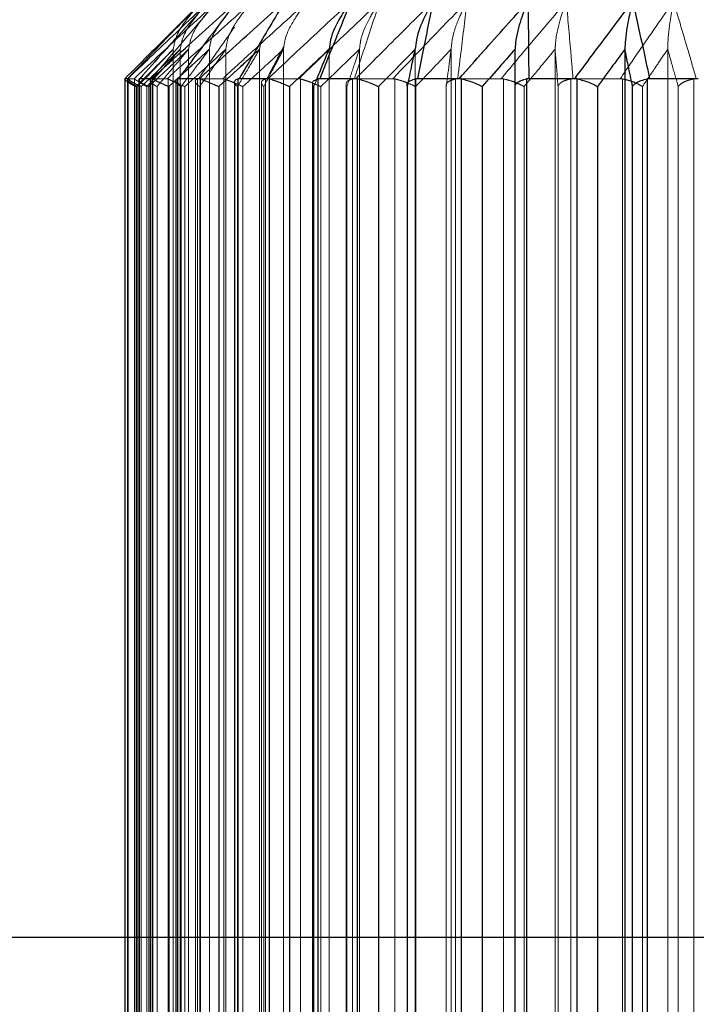
# Model space of a CAD drawing. Units: millimetres. Extents: x 3940 to 5620, y 3030 to 4218.
# Drawn here: x 5261 to 5269, y 3355 to 3365 of the extents above; entities that cross this region are included whole.
import ezdxf

# ---------------------------------------------------------------- set-up
doc = ezdxf.new("R2010")
doc.units = ezdxf.units.MM
doc.header["$LTSCALE"] = 10
doc.linetypes.add('HIDDEN', pattern=[9.525, 6.35, -3.175])
doc.layers.add('AM_0', color=7, linetype='Continuous', lineweight=50)
doc.layers.add('AM_5', color=92, linetype='Continuous', lineweight=25)
doc.styles.get("Standard").update_dxf_attribs({"font": 'ISOCP.SHX', "bigfont": 'EXTFONT.SHX'})
doc.dimstyles.new('AM_ISO$0', dxfattribs={"dimtxt": 3.5, "dimasz": 3.5, "dimexe": 1, "dimexo": 1, "dimgap": 1.5, "dimtad": 1, "dimdsep": 46, "dimtxsty": 'STANDARD', "dimcen": 0, "dimclrd": 256, "dimclre": 256, "dimclrt": 5, "dimadec": 0, "dimazin": 2, "dimtp": 0.1, "dimtm": 0.1, "dimtfac": 0.71, "dimtmove": 0, "dimatfit": 3, "dimfxl": 1, "dimlwd": -1, "dimlwe": -1, "dimarcsym": 0})

# ---------------------------------------------------------------- blocks, each defined once
blk = doc.blocks.new('*D111')
at = {"layer": 'AM_5', "linetype": 'ByBlock'}
for p, q in [((5287.515, 3368.654), (5287.515, 3303.654)), ((5249.515, 3351.654), (5249.515, 3303.654)), ((5235.515, 3307.654), (5221.515, 3307.654)), ((5249.515, 3307.654), (5287.515, 3307.654)), ((5301.515, 3307.654), (5315.515, 3307.654))]:
    blk.add_line(p, q, dxfattribs=at)
at = {"layer": 'AM_5'}
for points in [[(5235.515, 3309.987), (5235.515, 3305.321), (5249.515, 3307.654)], [(5301.515, 3309.987), (5301.515, 3305.321), (5287.515, 3307.654)]]:
    blk.add_solid(points, dxfattribs=at)
at = {"layer": 'Defpoints', "color": 0}
for p in [(5287.515, 3372.654), (5249.515, 3355.654), (5287.515, 3307.654)]:
    blk.add_point(p, dxfattribs=at)
at = {"layer": 'AM_5', "color": 5, "insert": (5268.515, 3320.654), "char_height": 14, "attachment_point": 5}
blk.add_mtext('38', dxfattribs=at)
blk = doc.blocks.new('*D110')
at = {"layer": 'AM_5', "linetype": 'ByBlock'}
for p, q in [((5274.015, 3647.654), (5363.765, 3647.654)), ((5359.765, 3633.654), (5359.765, 3369.654)), ((5256.015, 3355.654), (5363.765, 3355.654))]:
    blk.add_line(p, q, dxfattribs=at)
at = {"layer": 'AM_5'}
for points in [[(5357.431, 3633.654), (5362.098, 3633.654), (5359.765, 3647.654)], [(5357.431, 3369.654), (5362.098, 3369.654), (5359.765, 3355.654)]]:
    blk.add_solid(points, dxfattribs=at)
at = {"layer": 'Defpoints', "color": 0}
for p in [(5270.015, 3647.654), (5252.015, 3355.654), (5359.765, 3355.654)]:
    blk.add_point(p, dxfattribs=at)
at = {"layer": 'AM_5', "color": 5, "insert": (5346.76, 3501.654), "char_height": 14, "attachment_point": 5, "rotation": 90}
blk.add_mtext('292', dxfattribs=at)
blk = doc.blocks.new('*D182')
at = {"layer": 'AM_5', "linetype": 'ByBlock'}
for p, q in [((5399.765, 3381.654), (5399.765, 3395.654)), ((5286.515, 3367.654), (5403.765, 3367.654)), ((5399.765, 3355.654), (5399.765, 3367.654)), ((5256.015, 3355.654), (5403.765, 3355.654)), ((5399.765, 3341.654), (5399.765, 3327.654))]:
    blk.add_line(p, q, dxfattribs=at)
at = {"layer": 'AM_5'}
for points in [[(5397.431, 3381.654), (5402.098, 3381.654), (5399.765, 3367.654)], [(5397.431, 3341.654), (5402.098, 3341.654), (5399.765, 3355.654)]]:
    blk.add_solid(points, dxfattribs=at)
at = {"layer": 'Defpoints', "color": 0}
for p in [(5282.515, 3367.654), (5399.765, 3367.654), (5252.015, 3355.654)]:
    blk.add_point(p, dxfattribs=at)
at = {"layer": 'AM_5', "color": 5, "insert": (5387.763, 3361.654), "char_height": 12, "attachment_point": 5, "rotation": 90}
blk.add_mtext('12', dxfattribs=at)

msp = doc.modelspace()

# ---------------------------------------------------------------- linework, layer by layer
at = {"layer": 'AM_0', "color": 7, "linetype": 'Continuous', "lineweight": 25}
for p, q in [((5263.515, 3365.654), (5262.857, 3364.996)), ((5267.76, 3364.963), (5267.76, 3346.345)), ((5262.547, 3364.654), (5262.516, 3364.654)), ((5262.516, 3364.654), (5262.516, 3364.652)), ((5262.55, 3364.652), (5262.547, 3364.654)), ((5262.673, 3364.654), (5262.667, 3364.652)), ((5262.801, 3364.654), (5262.673, 3364.654)), ((5262.808, 3364.652), (5262.801, 3364.654)), ((5263.077, 3364.654), (5263.067, 3364.652)), ((5263.297, 3364.654), (5263.077, 3364.654)), ((5263.309, 3364.652), (5263.297, 3364.654)), ((5263.713, 3364.654), (5263.699, 3364.652)), ((5264.018, 3364.654), (5263.713, 3364.654)), ((5264.034, 3364.652), (5264.018, 3364.654)), ((5264.559, 3364.654), (5264.541, 3364.652)), ((5264.938, 3364.654), (5264.559, 3364.654)), ((5264.957, 3364.652), (5264.938, 3364.654)), ((5265.584, 3364.654), (5265.563, 3364.652)), ((5266.023, 3364.654), (5265.584, 3364.654)), ((5266.045, 3364.652), (5266.023, 3364.654)), ((5266.752, 3364.654), (5266.728, 3364.652)), ((5267.234, 3364.654), (5266.752, 3364.654)), ((5267.259, 3364.652), (5267.234, 3364.654)), ((5268.019, 3364.654), (5267.994, 3364.652)), ((5268.528, 3364.654), (5268.019, 3364.654)), ((5262.516, 3364.652), (5262.516, 3346.656)), ((5262.55, 3346.656), (5262.55, 3364.652)), ((5262.663, 3364.642), (5262.663, 3346.666)), ((5262.666, 3364.642), (5262.667, 3364.652)), ((5262.667, 3364.652), (5262.667, 3346.656)), ((5262.808, 3346.656), (5262.808, 3364.652)), ((5262.976, 3364.571), (5262.976, 3346.737)), ((5263.051, 3364.631), (5263.051, 3346.677)), ((5263.067, 3364.652), (5263.067, 3346.656)), ((5263.309, 3346.656), (5263.309, 3364.652)), ((5263.501, 3364.571), (5263.501, 3346.737)), ((5263.665, 3364.618), (5263.665, 3346.69)), ((5263.699, 3364.652), (5263.699, 3346.656)), ((5264.034, 3346.656), (5264.034, 3364.652)), ((5264.243, 3364.571), (5264.243, 3346.737)), ((5264.483, 3364.603), (5264.483, 3346.705)), ((5264.541, 3364.652), (5264.541, 3346.656)), ((5264.957, 3346.656), (5264.957, 3364.652)), ((5265.175, 3364.571), (5265.175, 3346.737)), ((5265.476, 3364.588), (5265.476, 3346.72)), ((5265.563, 3364.652), (5265.563, 3346.656)), ((5266.045, 3346.656), (5266.045, 3364.652)), ((5266.264, 3364.571), (5266.264, 3346.737)), ((5266.608, 3346.737), (5266.608, 3364.571)), ((5266.728, 3364.652), (5266.728, 3346.656)), ((5267.259, 3346.656), (5267.259, 3364.652)), ((5267.471, 3364.571), (5267.471, 3346.737)), ((5267.841, 3346.737), (5267.841, 3364.571)), ((5267.994, 3364.652), (5267.994, 3346.656))]:
    msp.add_line(p, q, dxfattribs=at)
at = {"layer": 'AM_0', "color": 7, "linetype": 'HIDDEN', "lineweight": 18}
for p, q in [((5263.329, 3365.464), (5262.857, 3364.996)), ((5263.944, 3365.047), (5263.929, 3364.963)), ((5263.023, 3364.963), (5263.023, 3346.345)), ((5263.097, 3364.963), (5263.097, 3346.345)), ((5263.184, 3364.963), (5263.184, 3346.345)), ((5263.402, 3364.963), (5263.402, 3346.345)), ((5263.574, 3364.963), (5263.574, 3346.345)), ((5263.929, 3364.963), (5263.854, 3364.894)), ((5263.929, 3364.963), (5263.929, 3346.345)), ((5264.179, 3364.963), (5264.179, 3346.345)), ((5264.657, 3364.963), (5264.657, 3346.345)), ((5264.976, 3364.963), (5264.976, 3346.345)), ((5265.561, 3364.963), (5265.561, 3346.345)), ((5265.937, 3364.963), (5265.937, 3346.345)), ((5266.608, 3364.963), (5266.608, 3346.345)), ((5267.028, 3364.963), (5267.028, 3346.345)), ((5268.209, 3364.963), (5268.209, 3346.345)), ((5262.545, 3364.654), (5262.613, 3364.654)), ((5262.613, 3364.654), (5262.617, 3364.652)), ((5262.795, 3364.654), (5262.959, 3364.654)), ((5262.959, 3364.654), (5262.968, 3364.652)), ((5263.288, 3364.654), (5263.542, 3364.654)), ((5263.542, 3364.654), (5263.555, 3364.652)), ((5264.006, 3364.654), (5264.34, 3364.654)), ((5264.34, 3364.654), (5264.358, 3364.652)), ((5264.923, 3364.654), (5265.326, 3364.654)), ((5265.326, 3364.654), (5265.347, 3364.652)), ((5266.006, 3364.654), (5266.463, 3364.654)), ((5266.463, 3364.654), (5266.486, 3364.652)), ((5267.216, 3364.654), (5267.711, 3364.654)), ((5267.711, 3364.654), (5267.736, 3364.652)), ((5262.542, 3364.648), (5262.542, 3346.66)), ((5262.543, 3346.656), (5262.543, 3364.652)), ((5262.55, 3364.652), (5262.55, 3346.656)), ((5262.617, 3364.652), (5262.617, 3346.656)), ((5262.633, 3346.737), (5262.633, 3364.571)), ((5262.646, 3364.571), (5262.646, 3346.737)), ((5262.667, 3346.656), (5262.667, 3364.652)), ((5262.688, 3364.571), (5262.688, 3346.737)), ((5262.747, 3346.737), (5262.747, 3364.571)), ((5262.767, 3346.737), (5262.767, 3364.571)), ((5262.78, 3364.638), (5262.78, 3346.67)), ((5262.788, 3346.656), (5262.788, 3364.652)), ((5262.808, 3364.652), (5262.808, 3346.656)), ((5262.853, 3364.571), (5262.853, 3346.737)), ((5262.968, 3364.652), (5262.968, 3346.656)), ((5262.976, 3346.737), (5262.976, 3364.571)), ((5263.067, 3346.656), (5263.067, 3364.652)), ((5263.106, 3346.737), (5263.106, 3364.571)), ((5263.145, 3346.737), (5263.145, 3364.571)), ((5263.255, 3364.626), (5263.255, 3346.682)), ((5263.277, 3346.656), (5263.277, 3364.652)), ((5263.301, 3364.571), (5263.301, 3346.737)), ((5263.309, 3364.652), (5263.309, 3346.656)), ((5263.501, 3346.737), (5263.501, 3364.571)), ((5263.555, 3364.652), (5263.555, 3346.656)), ((5263.697, 3346.737), (5263.697, 3364.571)), ((5263.699, 3346.656), (5263.699, 3364.652)), ((5263.754, 3346.737), (5263.754, 3364.571)), ((5263.948, 3364.613), (5263.948, 3346.695)), ((5263.973, 3364.571), (5263.973, 3346.737)), ((5263.99, 3346.656), (5263.99, 3364.652)), ((5264.034, 3364.652), (5264.034, 3346.656)), ((5264.243, 3346.737), (5264.243, 3364.571)), ((5264.358, 3364.652), (5264.358, 3346.656)), ((5264.497, 3364.571), (5264.528, 3364.646)), ((5264.497, 3346.737), (5264.497, 3364.571)), ((5264.541, 3346.656), (5264.541, 3364.652)), ((5264.571, 3346.737), (5264.571, 3364.571)), ((5264.836, 3364.598), (5264.836, 3346.71)), ((5264.845, 3364.571), (5264.845, 3346.737)), ((5264.904, 3346.656), (5264.904, 3364.652)), ((5264.957, 3364.652), (5264.957, 3346.656)), ((5265.175, 3346.737), (5265.175, 3364.571)), ((5265.347, 3364.652), (5265.347, 3346.656)), ((5265.48, 3346.737), (5265.48, 3364.571)), ((5265.563, 3346.656), (5265.563, 3364.652)), ((5265.566, 3346.737), (5265.566, 3364.571)), ((5265.885, 3364.582), (5265.885, 3346.726)), ((5265.886, 3364.571), (5265.886, 3346.737)), ((5265.984, 3346.656), (5265.984, 3364.652)), ((5266.045, 3364.652), (5266.045, 3346.656)), ((5266.264, 3346.737), (5266.264, 3364.571)), ((5266.486, 3364.652), (5266.486, 3346.656)), ((5266.704, 3346.737), (5266.704, 3364.571)), ((5266.728, 3346.656), (5266.728, 3364.652)), ((5267.059, 3364.571), (5267.059, 3346.737)), ((5267.192, 3346.656), (5267.192, 3364.652)), ((5267.259, 3364.652), (5267.259, 3346.656)), ((5267.471, 3346.737), (5267.471, 3364.571)), ((5267.736, 3364.652), (5267.736, 3346.656)), ((5267.841, 3364.571), (5267.841, 3346.737)), ((5267.944, 3346.737), (5267.944, 3364.571)), ((5267.994, 3346.656), (5267.994, 3364.652)), ((5268.32, 3364.571), (5268.32, 3346.737)), ((5268.483, 3346.656), (5268.483, 3364.652))]:
    msp.add_line(p, q, dxfattribs=at)
at = {"layer": 'AM_0', "color": 8, "linetype": 'Continuous', "lineweight": 25}
msp.add_line((5263.1, 3364.685), (5262.976, 3364.571), dxfattribs=at)
at = {"layer": 'AM_0', "color": 7, "linetype": 'HIDDEN', "lineweight": 18}
for points, knots in [([(5262.545, 3364.654), (5262.636, 3364.749), (5262.896, 3365.021), (5263.158, 3365.29), (5263.329, 3365.464)], [0, 0, 0, 0, 0.350127, 1, 1, 1, 1]), ([(5263.399, 3365.464), (5263.214, 3365.29), (5262.929, 3365.021), (5262.646, 3364.749), (5262.547, 3364.654)], [0, 0, 0, 0, 0.649873, 1, 1, 1, 1]), ([(5263.482, 3365.464), (5263.293, 3365.29), (5263.002, 3365.021), (5262.714, 3364.749), (5262.613, 3364.654)], [0, 0, 0, 0, 0.649872, 1, 1, 1, 1]), ([(5262.613, 3364.654), (5262.714, 3364.749), (5263.002, 3365.021), (5263.293, 3365.29), (5263.482, 3365.464)], [0, 0, 0, 0, 0.350128, 1, 1, 1, 1]), ([(5262.795, 3364.654), (5262.875, 3364.749), (5263.103, 3365.021), (5263.333, 3365.29), (5263.482, 3365.464)], [0, 0, 0, 0, 0.350127, 1, 1, 1, 1]), ([(5263.69, 3365.464), (5263.497, 3365.29), (5263.199, 3365.021), (5262.904, 3364.749), (5262.801, 3364.654)], [0, 0, 0, 0, 0.649872, 1, 1, 1, 1]), ([(5263.854, 3365.464), (5263.659, 3365.29), (5263.359, 3365.021), (5263.063, 3364.749), (5262.959, 3364.654)], [0, 0, 0, 0, 0.649872, 1, 1, 1, 1]), ([(5262.959, 3364.654), (5263.063, 3364.749), (5263.359, 3365.021), (5263.659, 3365.29), (5263.854, 3365.464)], [0, 0, 0, 0, 0.350128, 1, 1, 1, 1]), ([(5263.329, 3365.464), (5263.328, 3365.463), (5263.276, 3365.411), (5263.17, 3365.287), (5263.05, 3365.121), (5263.029, 3364.996), (5263.023, 3364.963)], [0, 0, 0, 0, 0.005985, 0.369718, 0.828564, 1, 1, 1, 1]), ([(5263.399, 3365.464), (5263.398, 3365.463), (5263.347, 3365.411), (5263.242, 3365.287), (5263.124, 3365.121), (5263.102, 3364.996), (5263.097, 3364.963)], [0, 0, 0, 0, 0.005984, 0.369717, 0.828564, 1, 1, 1, 1]), ([(5263.482, 3365.464), (5263.481, 3365.463), (5263.431, 3365.411), (5263.327, 3365.287), (5263.211, 3365.121), (5263.19, 3364.996), (5263.184, 3364.963)], [0, 0, 0, 0, 0.005984, 0.369718, 0.828564, 1, 1, 1, 1]), ([(5264.192, 3365.464), (5263.997, 3365.29), (5263.698, 3365.021), (5263.401, 3364.749), (5263.297, 3364.654)], [0, 0, 0, 0, 0.649872, 1, 1, 1, 1]), ([(5264.43, 3365.464), (5264.237, 3365.29), (5263.939, 3365.021), (5263.645, 3364.749), (5263.542, 3364.654)], [0, 0, 0, 0, 0.649873, 1, 1, 1, 1]), ([(5263.542, 3364.654), (5263.645, 3364.749), (5263.939, 3365.021), (5264.237, 3365.29), (5264.43, 3365.464)], [0, 0, 0, 0, 0.350127, 1, 1, 1, 1]), ([(5263.854, 3365.464), (5263.853, 3365.463), (5263.805, 3365.411), (5263.708, 3365.287), (5263.599, 3365.121), (5263.579, 3364.996), (5263.574, 3364.963)], [0, 0, 0, 0, 0.005984, 0.369716, 0.828564, 1, 1, 1, 1]), ([(5264.886, 3365.464), (5264.697, 3365.29), (5264.406, 3365.021), (5264.119, 3364.749), (5264.018, 3364.654)], [0, 0, 0, 0, 0.649873, 1, 1, 1, 1]), ([(5264.43, 3365.464), (5264.429, 3365.463), (5264.386, 3365.411), (5264.299, 3365.287), (5264.201, 3365.121), (5264.183, 3364.996), (5264.179, 3364.963)], [0, 0, 0, 0, 0.005984, 0.369717, 0.828564, 1, 1, 1, 1]), ([(5265.19, 3365.464), (5265.005, 3365.29), (5264.72, 3365.021), (5264.439, 3364.749), (5264.34, 3364.654)], [0, 0, 0, 0, 0.649873, 1, 1, 1, 1]), ([(5264.34, 3364.654), (5264.439, 3364.749), (5264.72, 3365.021), (5265.005, 3365.29), (5265.19, 3365.464)], [0, 0, 0, 0, 0.350127, 1, 1, 1, 1]), ([(5264.923, 3364.654), (5264.954, 3364.749), (5265.043, 3365.021), (5265.132, 3365.29), (5265.19, 3365.464)], [0, 0, 0, 0, 0.350127, 1, 1, 1, 1]), ([(5265.19, 3365.464), (5265.132, 3365.29), (5265.043, 3365.021), (5264.954, 3364.749), (5264.923, 3364.654)], [0, 0, 0, 0, 0.649873, 1, 1, 1, 1]), ([(5265.747, 3365.464), (5265.571, 3365.29), (5265.3, 3365.021), (5265.032, 3364.749), (5264.938, 3364.654)], [0, 0, 0, 0, 0.649871, 1, 1, 1, 1]), ([(5265.19, 3365.464), (5265.189, 3365.463), (5265.153, 3365.411), (5265.079, 3365.287), (5264.995, 3365.121), (5264.98, 3364.996), (5264.976, 3364.963)], [0, 0, 0, 0, 0.005983, 0.369717, 0.828563, 1, 1, 1, 1]), ([(5266.106, 3365.464), (5265.936, 3365.29), (5265.675, 3365.021), (5265.417, 3364.749), (5265.326, 3364.654)], [0, 0, 0, 0, 0.64987, 1, 1, 1, 1]), ([(5265.326, 3364.654), (5265.417, 3364.749), (5265.675, 3365.021), (5265.936, 3365.29), (5266.106, 3365.464)], [0, 0, 0, 0, 0.35013, 1, 1, 1, 1]), ([(5265.584, 3364.654), (5265.603, 3364.749), (5265.658, 3365.021), (5265.712, 3365.29), (5265.747, 3365.464)], [0, 0, 0, 0, 0.350131, 1, 1, 1, 1]), ([(5266.106, 3365.464), (5266.105, 3365.463), (5266.077, 3365.411), (5266.018, 3365.287), (5265.952, 3365.121), (5265.941, 3364.996), (5265.937, 3364.963)], [0, 0, 0, 0, 0.005986, 0.369719, 0.828565, 1, 1, 1, 1]), ([(5266.006, 3364.654), (5266.018, 3364.749), (5266.051, 3365.021), (5266.084, 3365.29), (5266.106, 3365.464)], [0, 0, 0, 0, 0.350128, 1, 1, 1, 1]), ([(5266.106, 3365.464), (5266.084, 3365.29), (5266.051, 3365.021), (5266.018, 3364.749), (5266.006, 3364.654)], [0, 0, 0, 0, 0.649872, 1, 1, 1, 1]), ([(5266.745, 3365.464), (5266.587, 3365.29), (5266.346, 3365.021), (5266.107, 3364.749), (5266.023, 3364.654)], [0, 0, 0, 0, 0.649874, 1, 1, 1, 1]), ([(5267.145, 3365.464), (5266.997, 3365.29), (5266.768, 3365.021), (5266.542, 3364.749), (5266.463, 3364.654)], [0, 0, 0, 0, 0.649872, 1, 1, 1, 1]), ([(5266.463, 3364.654), (5266.542, 3364.749), (5266.768, 3365.021), (5266.997, 3365.29), (5267.145, 3365.464)], [0, 0, 0, 0, 0.350128, 1, 1, 1, 1]), ([(5266.752, 3364.654), (5266.751, 3364.749), (5266.749, 3365.021), (5266.746, 3365.29), (5266.745, 3365.464)], [0, 0, 0, 0, 0.350128, 1, 1, 1, 1]), ([(5267.145, 3365.464), (5267.145, 3365.463), (5267.125, 3365.411), (5267.084, 3365.287), (5267.039, 3365.121), (5267.03, 3364.996), (5267.028, 3364.963)], [0, 0, 0, 0, 0.005985, 0.369718, 0.828565, 1, 1, 1, 1]), ([(5267.216, 3364.654), (5267.208, 3364.749), (5267.185, 3365.021), (5267.161, 3365.29), (5267.145, 3365.464)], [0, 0, 0, 0, 0.350126, 1, 1, 1, 1]), ([(5267.145, 3365.464), (5267.161, 3365.29), (5267.185, 3365.021), (5267.208, 3364.749), (5267.216, 3364.654)], [0, 0, 0, 0, 0.649874, 1, 1, 1, 1]), ([(5267.842, 3365.464), (5267.71, 3365.29), (5267.506, 3365.021), (5267.305, 3364.749), (5267.234, 3364.654)], [0, 0, 0, 0, 0.649871, 1, 1, 1, 1]), ([(5268.27, 3365.464), (5268.148, 3365.29), (5267.961, 3365.021), (5267.775, 3364.749), (5267.711, 3364.654)], [0, 0, 0, 0, 0.649873, 1, 1, 1, 1]), ([(5267.711, 3364.654), (5267.775, 3364.749), (5267.961, 3365.021), (5268.148, 3365.29), (5268.27, 3365.464)], [0, 0, 0, 0, 0.350127, 1, 1, 1, 1]), ([(5268.019, 3364.654), (5267.998, 3364.749), (5267.94, 3365.021), (5267.881, 3365.29), (5267.842, 3365.464)], [0, 0, 0, 0, 0.350127, 1, 1, 1, 1]), ([(5268.27, 3365.464), (5268.27, 3365.463), (5268.26, 3365.411), (5268.238, 3365.287), (5268.214, 3365.121), (5268.21, 3364.996), (5268.209, 3364.963)], [0, 0, 0, 0, 0.005986, 0.369715, 0.828564, 1, 1, 1, 1]), ([(5268.509, 3364.654), (5268.481, 3364.749), (5268.402, 3365.021), (5268.322, 3365.29), (5268.27, 3365.464)], [0, 0, 0, 0, 0.350126, 1, 1, 1, 1]), ([(5268.27, 3365.464), (5268.322, 3365.29), (5268.402, 3365.021), (5268.481, 3364.749), (5268.509, 3364.654)], [0, 0, 0, 0, 0.649874, 1, 1, 1, 1]), ([(5263.288, 3364.654), (5263.354, 3364.749), (5263.479, 3364.93), (5263.605, 3365.109), (5263.664, 3365.194)], [0, 0, 0, 0, 0.525923, 1, 1, 1, 1]), ([(5263.524, 3365.245), (5263.483, 3365.187), (5263.423, 3365.101), (5263.407, 3364.997), (5263.402, 3364.963)], [0, 0, 0, 0, 0.674569, 1, 1, 1, 1]), ([(5264.006, 3364.654), (5264.056, 3364.749), (5264.115, 3364.864), (5264.175, 3364.978), (5264.185, 3364.997)], [0, 0, 0, 0, 0.8293, 1, 1, 1, 1]), ([(5262.633, 3364.571), (5262.708, 3364.647), (5262.838, 3364.778), (5262.968, 3364.908), (5263.023, 3364.963)], [0, 0, 0, 0, 0.577929, 1, 1, 1, 1]), ([(5263.023, 3364.963), (5262.968, 3364.908), (5262.838, 3364.778), (5262.708, 3364.647), (5262.633, 3364.571)], [0, 0, 0, 0, 0.422071, 1, 1, 1, 1]), ([(5263.023, 3364.963), (5262.97, 3364.908), (5262.844, 3364.778), (5262.719, 3364.647), (5262.646, 3364.571)], [0, 0, 0, 0, 0.422064, 1, 1, 1, 1]), ([(5262.646, 3364.571), (5262.719, 3364.647), (5262.844, 3364.778), (5262.97, 3364.908), (5263.023, 3364.963)], [0, 0, 0, 0, 0.577936, 1, 1, 1, 1]), ([(5263.097, 3364.963), (5263.039, 3364.908), (5262.903, 3364.778), (5262.767, 3364.647), (5262.688, 3364.571)], [0, 0, 0, 0, 0.422067, 1, 1, 1, 1]), ([(5262.688, 3364.571), (5262.767, 3364.647), (5262.903, 3364.778), (5263.039, 3364.908), (5263.097, 3364.963)], [0, 0, 0, 0, 0.577933, 1, 1, 1, 1]), ([(5262.747, 3364.571), (5262.814, 3364.647), (5262.931, 3364.778), (5263.047, 3364.908), (5263.097, 3364.963)], [0, 0, 0, 0, 0.577934, 1, 1, 1, 1]), ([(5263.097, 3364.963), (5263.047, 3364.908), (5262.931, 3364.778), (5262.814, 3364.647), (5262.747, 3364.571)], [0, 0, 0, 0, 0.422066, 1, 1, 1, 1]), ([(5262.767, 3364.571), (5262.847, 3364.647), (5262.986, 3364.778), (5263.125, 3364.908), (5263.184, 3364.963)], [0, 0, 0, 0, 0.577932, 1, 1, 1, 1]), ([(5263.184, 3364.963), (5263.125, 3364.908), (5262.986, 3364.778), (5262.847, 3364.647), (5262.767, 3364.571)], [0, 0, 0, 0, 0.422068, 1, 1, 1, 1]), ([(5263.184, 3364.963), (5263.138, 3364.908), (5263.027, 3364.778), (5262.917, 3364.647), (5262.853, 3364.571)], [0, 0, 0, 0, 0.422066, 1, 1, 1, 1]), ([(5262.853, 3364.571), (5262.917, 3364.647), (5263.027, 3364.778), (5263.138, 3364.908), (5263.184, 3364.963)], [0, 0, 0, 0, 0.577934, 1, 1, 1, 1]), ([(5262.976, 3364.571), (5263.058, 3364.647), (5263.2, 3364.778), (5263.342, 3364.908), (5263.402, 3364.963)], [0, 0, 0, 0, 0.577932, 1, 1, 1, 1]), ([(5263.402, 3364.963), (5263.342, 3364.908), (5263.241, 3364.815), (5263.141, 3364.723), (5263.1, 3364.685)], [0, 0, 0, 0, 0.595628, 1, 1, 1, 1]), ([(5263.106, 3364.571), (5263.163, 3364.647), (5263.262, 3364.778), (5263.361, 3364.908), (5263.402, 3364.963)], [0, 0, 0, 0, 0.577932, 1, 1, 1, 1]), ([(5263.402, 3364.963), (5263.361, 3364.908), (5263.262, 3364.778), (5263.163, 3364.647), (5263.106, 3364.571)], [0, 0, 0, 0, 0.422068, 1, 1, 1, 1]), ([(5263.145, 3364.571), (5263.228, 3364.647), (5263.37, 3364.778), (5263.514, 3364.908), (5263.574, 3364.963)], [0, 0, 0, 0, 0.577934, 1, 1, 1, 1]), ([(5263.574, 3364.963), (5263.514, 3364.908), (5263.37, 3364.778), (5263.228, 3364.647), (5263.145, 3364.571)], [0, 0, 0, 0, 0.422066, 1, 1, 1, 1]), ([(5263.574, 3364.963), (5263.536, 3364.908), (5263.444, 3364.778), (5263.353, 3364.647), (5263.301, 3364.571)], [0, 0, 0, 0, 0.422062, 1, 1, 1, 1]), ([(5263.301, 3364.571), (5263.353, 3364.647), (5263.444, 3364.778), (5263.536, 3364.908), (5263.574, 3364.963)], [0, 0, 0, 0, 0.577938, 1, 1, 1, 1]), ([(5263.501, 3364.571), (5263.583, 3364.647), (5263.725, 3364.778), (5263.868, 3364.908), (5263.929, 3364.963)], [0, 0, 0, 0, 0.577936, 1, 1, 1, 1]), ([(5263.697, 3364.571), (5263.741, 3364.647), (5263.818, 3364.778), (5263.896, 3364.908), (5263.929, 3364.963)], [0, 0, 0, 0, 0.577934, 1, 1, 1, 1]), ([(5263.754, 3364.571), (5263.836, 3364.647), (5263.977, 3364.778), (5264.119, 3364.908), (5264.179, 3364.963)], [0, 0, 0, 0, 0.577933, 1, 1, 1, 1]), ([(5264.179, 3364.963), (5264.119, 3364.908), (5263.977, 3364.778), (5263.836, 3364.647), (5263.754, 3364.571)], [0, 0, 0, 0, 0.422067, 1, 1, 1, 1]), ([(5264.179, 3364.963), (5264.15, 3364.908), (5264.081, 3364.778), (5264.012, 3364.647), (5263.973, 3364.571)], [0, 0, 0, 0, 0.422063, 1, 1, 1, 1]), ([(5264.243, 3364.571), (5264.322, 3364.647), (5264.46, 3364.778), (5264.599, 3364.908), (5264.657, 3364.963)], [0, 0, 0, 0, 0.57793, 1, 1, 1, 1]), ([(5264.571, 3364.571), (5264.649, 3364.647), (5264.783, 3364.778), (5264.919, 3364.908), (5264.976, 3364.963)], [0, 0, 0, 0, 0.577936, 1, 1, 1, 1]), ([(5264.976, 3364.963), (5264.919, 3364.908), (5264.783, 3364.778), (5264.649, 3364.647), (5264.571, 3364.571)], [0, 0, 0, 0, 0.422064, 1, 1, 1, 1]), ([(5264.976, 3364.963), (5264.958, 3364.908), (5264.914, 3364.778), (5264.87, 3364.647), (5264.845, 3364.571)], [0, 0, 0, 0, 0.422063, 1, 1, 1, 1]), ([(5265.175, 3364.571), (5265.249, 3364.647), (5265.378, 3364.778), (5265.507, 3364.908), (5265.561, 3364.963)], [0, 0, 0, 0, 0.577932, 1, 1, 1, 1]), ([(5265.566, 3364.571), (5265.637, 3364.647), (5265.761, 3364.778), (5265.885, 3364.908), (5265.937, 3364.963)], [0, 0, 0, 0, 0.577935, 1, 1, 1, 1]), ([(5265.937, 3364.963), (5265.885, 3364.908), (5265.761, 3364.778), (5265.637, 3364.647), (5265.566, 3364.571)], [0, 0, 0, 0, 0.422065, 1, 1, 1, 1]), ([(5265.937, 3364.963), (5265.93, 3364.908), (5265.913, 3364.778), (5265.896, 3364.647), (5265.886, 3364.571)], [0, 0, 0, 0, 0.422066, 1, 1, 1, 1]), ([(5266.264, 3364.571), (5266.33, 3364.647), (5266.445, 3364.778), (5266.559, 3364.908), (5266.608, 3364.963)], [0, 0, 0, 0, 0.577932, 1, 1, 1, 1]), ([(5266.704, 3364.571), (5266.766, 3364.647), (5266.874, 3364.778), (5266.982, 3364.908), (5267.028, 3364.963)], [0, 0, 0, 0, 0.577935, 1, 1, 1, 1]), ([(5267.028, 3364.963), (5266.982, 3364.908), (5266.874, 3364.778), (5266.766, 3364.647), (5266.704, 3364.571)], [0, 0, 0, 0, 0.422065, 1, 1, 1, 1]), ([(5267.028, 3364.963), (5267.032, 3364.908), (5267.043, 3364.778), (5267.053, 3364.647), (5267.059, 3364.571)], [0, 0, 0, 0, 0.422071, 1, 1, 1, 1]), ([(5267.059, 3364.571), (5267.053, 3364.647), (5267.043, 3364.778), (5267.032, 3364.908), (5267.028, 3364.963)], [0, 0, 0, 0, 0.577929, 1, 1, 1, 1]), ([(5267.471, 3364.571), (5267.527, 3364.647), (5267.623, 3364.778), (5267.719, 3364.908), (5267.76, 3364.963)], [0, 0, 0, 0, 0.577933, 1, 1, 1, 1]), ([(5267.76, 3364.963), (5267.771, 3364.908), (5267.798, 3364.778), (5267.825, 3364.647), (5267.841, 3364.571)], [0, 0, 0, 0, 0.422063, 1, 1, 1, 1]), ([(5267.944, 3364.571), (5267.995, 3364.647), (5268.083, 3364.778), (5268.171, 3364.908), (5268.209, 3364.963)], [0, 0, 0, 0, 0.577934, 1, 1, 1, 1]), ([(5268.209, 3364.963), (5268.171, 3364.908), (5268.083, 3364.778), (5267.995, 3364.647), (5267.944, 3364.571)], [0, 0, 0, 0, 0.422066, 1, 1, 1, 1]), ([(5268.209, 3364.963), (5268.224, 3364.908), (5268.261, 3364.778), (5268.298, 3364.647), (5268.32, 3364.571)], [0, 0, 0, 0, 0.422059, 1, 1, 1, 1]), ([(5268.32, 3364.571), (5268.298, 3364.647), (5268.261, 3364.778), (5268.224, 3364.908), (5268.209, 3364.963)], [0, 0, 0, 0, 0.577941, 1, 1, 1, 1]), ([(5262.633, 3364.571), (5262.632, 3364.572), (5262.622, 3364.576), (5262.593, 3364.591), (5262.554, 3364.614), (5262.521, 3364.637), (5262.518, 3364.647), (5262.516, 3364.652)], [0, 0, 0, 0, 0.013422, 0.14865, 0.444214, 0.721772, 1, 1, 1, 1]), ([(5262.543, 3364.652), (5262.543, 3364.647), (5262.544, 3364.637), (5262.572, 3364.614), (5262.608, 3364.591), (5262.636, 3364.576), (5262.646, 3364.572), (5262.646, 3364.571)], [0, 0, 0, 0, 0.278251, 0.555789, 0.851361, 0.986591, 1, 1, 1, 1]), ([(5262.767, 3364.571), (5262.766, 3364.572), (5262.755, 3364.576), (5262.724, 3364.591), (5262.678, 3364.614), (5262.635, 3364.637), (5262.623, 3364.647), (5262.617, 3364.652)], [0, 0, 0, 0, 0.013413, 0.148643, 0.444233, 0.721762, 1, 1, 1, 1]), ([(5262.663, 3364.583), (5262.67, 3364.579), (5262.678, 3364.576), (5262.687, 3364.572), (5262.688, 3364.571)], [0, 0, 0, 0, 0.887798, 1, 1, 1, 1]), ([(5262.747, 3364.571), (5262.746, 3364.572), (5262.737, 3364.576), (5262.712, 3364.591), (5262.679, 3364.614), (5262.669, 3364.629), (5262.665, 3364.636)], [0, 0, 0, 0, 0.018602, 0.205951, 0.615478, 1, 1, 1, 1]), ([(5262.788, 3364.652), (5262.784, 3364.647), (5262.776, 3364.637), (5262.792, 3364.614), (5262.82, 3364.591), (5262.844, 3364.576), (5262.852, 3364.572), (5262.853, 3364.571)], [0, 0, 0, 0, 0.278238, 0.555784, 0.851354, 0.986586, 1, 1, 1, 1]), ([(5263.145, 3364.571), (5263.144, 3364.572), (5263.133, 3364.576), (5263.1, 3364.591), (5263.05, 3364.614), (5262.998, 3364.637), (5262.978, 3364.647), (5262.968, 3364.652)], [0, 0, 0, 0, 0.013415, 0.148648, 0.444229, 0.721774, 1, 1, 1, 1]), ([(5263.106, 3364.571), (5263.105, 3364.572), (5263.098, 3364.576), (5263.077, 3364.591), (5263.055, 3364.612), (5263.053, 3364.626), (5263.052, 3364.631)], [0, 0, 0, 0, 0.020158, 0.223376, 0.667522, 1, 1, 1, 1]), ([(5263.277, 3364.652), (5263.268, 3364.647), (5263.252, 3364.637), (5263.255, 3364.614), (5263.274, 3364.591), (5263.293, 3364.576), (5263.3, 3364.572), (5263.301, 3364.571)], [0, 0, 0, 0, 0.278223, 0.555775, 0.851356, 0.986586, 1, 1, 1, 1]), ([(5263.754, 3364.571), (5263.753, 3364.572), (5263.742, 3364.576), (5263.708, 3364.591), (5263.655, 3364.614), (5263.596, 3364.637), (5263.569, 3364.647), (5263.555, 3364.652)], [0, 0, 0, 0, 0.013415, 0.148644, 0.444217, 0.721751, 1, 1, 1, 1]), ([(5263.697, 3364.571), (5263.696, 3364.572), (5263.69, 3364.576), (5263.675, 3364.591), (5263.663, 3364.607), (5263.666, 3364.617), (5263.667, 3364.618)], [0, 0, 0, 0, 0.026781, 0.29631, 0.885433, 1, 1, 1, 1]), ([(5263.99, 3364.652), (5263.978, 3364.647), (5263.954, 3364.637), (5263.945, 3364.614), (5263.954, 3364.591), (5263.967, 3364.576), (5263.972, 3364.572), (5263.973, 3364.571)], [0, 0, 0, 0, 0.278231, 0.555778, 0.851375, 0.986602, 1, 1, 1, 1]), ([(5264.571, 3364.571), (5264.57, 3364.572), (5264.559, 3364.576), (5264.527, 3364.591), (5264.472, 3364.614), (5264.408, 3364.637), (5264.375, 3364.647), (5264.358, 3364.652)], [0, 0, 0, 0, 0.013409, 0.14864, 0.444219, 0.721764, 1, 1, 1, 1]), ([(5264.497, 3364.571), (5264.497, 3364.572), (5264.493, 3364.576), (5264.485, 3364.588), (5264.485, 3364.598), (5264.486, 3364.603)], [0, 0, 0, 0, 0.039884, 0.44189, 1, 1, 1, 1]), ([(5264.904, 3364.652), (5264.889, 3364.647), (5264.858, 3364.637), (5264.836, 3364.614), (5264.834, 3364.591), (5264.841, 3364.576), (5264.845, 3364.572), (5264.845, 3364.571)], [0, 0, 0, 0, 0.278248, 0.555791, 0.851366, 0.986596, 1, 1, 1, 1]), ([(5265.566, 3364.571), (5265.565, 3364.572), (5265.555, 3364.576), (5265.525, 3364.591), (5265.472, 3364.614), (5265.405, 3364.637), (5265.366, 3364.647), (5265.347, 3364.652)], [0, 0, 0, 0, 0.013415, 0.148645, 0.444227, 0.721761, 1, 1, 1, 1]), ([(5265.984, 3364.652), (5265.966, 3364.647), (5265.929, 3364.637), (5265.896, 3364.614), (5265.884, 3364.591), (5265.885, 3364.576), (5265.886, 3364.572), (5265.886, 3364.571)], [0, 0, 0, 0, 0.278244, 0.555787, 0.851354, 0.986594, 1, 1, 1, 1]), ([(5266.704, 3364.571), (5266.703, 3364.572), (5266.695, 3364.576), (5266.668, 3364.591), (5266.617, 3364.614), (5266.55, 3364.637), (5266.508, 3364.647), (5266.486, 3364.652)], [0, 0, 0, 0, 0.013414, 0.148653, 0.444232, 0.72177, 1, 1, 1, 1]), ([(5267.192, 3364.652), (5267.171, 3364.647), (5267.131, 3364.637), (5267.086, 3364.614), (5267.065, 3364.591), (5267.059, 3364.576), (5267.059, 3364.572), (5267.059, 3364.571)], [0, 0, 0, 0, 0.278231, 0.555768, 0.85134, 0.986574, 1, 1, 1, 1]), ([(5267.944, 3364.571), (5267.943, 3364.572), (5267.936, 3364.576), (5267.913, 3364.591), (5267.867, 3364.614), (5267.802, 3364.637), (5267.758, 3364.647), (5267.736, 3364.652)], [0, 0, 0, 0, 0.013431, 0.148656, 0.444228, 0.721765, 1, 1, 1, 1]), ([(5268.483, 3364.652), (5268.462, 3364.647), (5268.418, 3364.637), (5268.365, 3364.614), (5268.334, 3364.591), (5268.323, 3364.576), (5268.32, 3364.572), (5268.32, 3364.571)], [0, 0, 0, 0, 0.27824, 0.555781, 0.851366, 0.986593, 1, 1, 1, 1])]:
    msp.add_open_spline(points, degree=3, knots=knots, dxfattribs=at)
at = {"layer": 'AM_0', "color": 7, "linetype": 'Continuous', "lineweight": 25}
for points, knots in [([(5262.547, 3364.654), (5262.646, 3364.749), (5262.929, 3365.021), (5263.214, 3365.29), (5263.399, 3365.464)], [0, 0, 0, 0, 0.350127, 1, 1, 1, 1]), ([(5263.399, 3365.464), (5263.241, 3365.29), (5262.998, 3365.021), (5262.757, 3364.749), (5262.673, 3364.654)], [0, 0, 0, 0, 0.649873, 1, 1, 1, 1]), ([(5262.801, 3364.654), (5262.904, 3364.749), (5263.199, 3365.021), (5263.497, 3365.29), (5263.69, 3365.464)], [0, 0, 0, 0, 0.350128, 1, 1, 1, 1]), ([(5263.69, 3365.464), (5263.557, 3365.29), (5263.351, 3365.021), (5263.148, 3364.749), (5263.077, 3364.654)], [0, 0, 0, 0, 0.649872, 1, 1, 1, 1]), ([(5263.297, 3364.654), (5263.401, 3364.749), (5263.698, 3365.021), (5263.997, 3365.29), (5264.192, 3365.464)], [0, 0, 0, 0, 0.350128, 1, 1, 1, 1]), ([(5264.192, 3365.464), (5264.088, 3365.29), (5263.928, 3365.021), (5263.769, 3364.749), (5263.713, 3364.654)], [0, 0, 0, 0, 0.649872, 1, 1, 1, 1]), ([(5264.018, 3364.654), (5264.119, 3364.749), (5264.406, 3365.021), (5264.697, 3365.29), (5264.886, 3365.464)], [0, 0, 0, 0, 0.350127, 1, 1, 1, 1]), ([(5264.886, 3365.464), (5264.815, 3365.29), (5264.706, 3365.021), (5264.597, 3364.749), (5264.559, 3364.654)], [0, 0, 0, 0, 0.649872, 1, 1, 1, 1]), ([(5264.886, 3365.464), (5264.885, 3365.463), (5264.846, 3365.411), (5264.767, 3365.287), (5264.677, 3365.121), (5264.661, 3364.996), (5264.657, 3364.963)], [0, 0, 0, 0, 0.005985, 0.36972, 0.828565, 1, 1, 1, 1]), ([(5264.938, 3364.654), (5265.032, 3364.749), (5265.3, 3365.021), (5265.571, 3365.29), (5265.747, 3365.464)], [0, 0, 0, 0, 0.350129, 1, 1, 1, 1]), ([(5265.747, 3365.464), (5265.747, 3365.463), (5265.715, 3365.411), (5265.65, 3365.287), (5265.577, 3365.121), (5265.564, 3364.996), (5265.561, 3364.963)], [0, 0, 0, 0, 0.005978, 0.369712, 0.828562, 1, 1, 1, 1]), ([(5265.747, 3365.464), (5265.712, 3365.29), (5265.658, 3365.021), (5265.603, 3364.749), (5265.584, 3364.654)], [0, 0, 0, 0, 0.649869, 1, 1, 1, 1]), ([(5266.023, 3364.654), (5266.107, 3364.749), (5266.346, 3365.021), (5266.587, 3365.29), (5266.745, 3365.464)], [0, 0, 0, 0, 0.350126, 1, 1, 1, 1]), ([(5266.745, 3365.464), (5266.744, 3365.463), (5266.721, 3365.411), (5266.673, 3365.287), (5266.62, 3365.121), (5266.61, 3364.996), (5266.608, 3364.963)], [0, 0, 0, 0, 0.005986, 0.369716, 0.828565, 1, 1, 1, 1]), ([(5266.745, 3365.464), (5266.746, 3365.29), (5266.749, 3365.021), (5266.751, 3364.749), (5266.752, 3364.654)], [0, 0, 0, 0, 0.649872, 1, 1, 1, 1]), ([(5267.234, 3364.654), (5267.305, 3364.749), (5267.506, 3365.021), (5267.71, 3365.29), (5267.842, 3365.464)], [0, 0, 0, 0, 0.350129, 1, 1, 1, 1]), ([(5267.842, 3365.464), (5267.842, 3365.463), (5267.828, 3365.411), (5267.799, 3365.287), (5267.767, 3365.121), (5267.761, 3364.996), (5267.76, 3364.963)], [0, 0, 0, 0, 0.005992, 0.36972, 0.828564, 1, 1, 1, 1]), ([(5267.842, 3365.464), (5267.881, 3365.29), (5267.94, 3365.021), (5267.998, 3364.749), (5268.019, 3364.654)], [0, 0, 0, 0, 0.649873, 1, 1, 1, 1]), ([(5262.857, 3364.996), (5262.838, 3364.977), (5262.724, 3364.864), (5262.611, 3364.749), (5262.516, 3364.654)], [0, 0, 0, 0, 0.167097, 1, 1, 1, 1]), ([(5264.657, 3364.963), (5264.599, 3364.908), (5264.46, 3364.778), (5264.322, 3364.647), (5264.243, 3364.571)], [0, 0, 0, 0, 0.42207, 1, 1, 1, 1]), ([(5264.528, 3364.646), (5264.549, 3364.697), (5264.591, 3364.803), (5264.635, 3364.908), (5264.657, 3364.963)], [0, 0, 0, 0, 0.477641, 1, 1, 1, 1]), ([(5265.561, 3364.963), (5265.507, 3364.908), (5265.378, 3364.778), (5265.249, 3364.647), (5265.175, 3364.571)], [0, 0, 0, 0, 0.422068, 1, 1, 1, 1]), ([(5265.48, 3364.571), (5265.495, 3364.647), (5265.522, 3364.778), (5265.549, 3364.908), (5265.561, 3364.963)], [0, 0, 0, 0, 0.577934, 1, 1, 1, 1]), ([(5266.608, 3364.963), (5266.559, 3364.908), (5266.445, 3364.778), (5266.33, 3364.647), (5266.264, 3364.571)], [0, 0, 0, 0, 0.422068, 1, 1, 1, 1]), ([(5266.608, 3364.571), (5266.608, 3364.647), (5266.608, 3364.778), (5266.608, 3364.908), (5266.608, 3364.963)], [0, 0, 0, 0, 0.577932, 1, 1, 1, 1]), ([(5267.76, 3364.963), (5267.719, 3364.908), (5267.623, 3364.778), (5267.527, 3364.647), (5267.471, 3364.571)], [0, 0, 0, 0, 0.422067, 1, 1, 1, 1]), ([(5267.841, 3364.571), (5267.825, 3364.647), (5267.798, 3364.778), (5267.771, 3364.908), (5267.76, 3364.963)], [0, 0, 0, 0, 0.577937, 1, 1, 1, 1]), ([(5262.55, 3364.652), (5262.554, 3364.647), (5262.563, 3364.637), (5262.602, 3364.614), (5262.639, 3364.595), (5262.661, 3364.584), (5262.663, 3364.583)], [0, 0, 0, 0, 0.316018, 0.631257, 0.966974, 1, 1, 1, 1]), ([(5262.808, 3364.652), (5262.817, 3364.647), (5262.834, 3364.637), (5262.883, 3364.614), (5262.931, 3364.591), (5262.964, 3364.576), (5262.975, 3364.572), (5262.976, 3364.571)], [0, 0, 0, 0, 0.278242, 0.555765, 0.851358, 0.986585, 1, 1, 1, 1]), ([(5263.052, 3364.631), (5263.052, 3364.633), (5263.049, 3364.642), (5263.058, 3364.647), (5263.067, 3364.652)], [0, 0, 0, 0, 0.168272, 1, 1, 1, 1]), ([(5263.309, 3364.652), (5263.321, 3364.647), (5263.346, 3364.637), (5263.403, 3364.614), (5263.455, 3364.591), (5263.489, 3364.576), (5263.5, 3364.572), (5263.501, 3364.571)], [0, 0, 0, 0, 0.278248, 0.555786, 0.851356, 0.986584, 1, 1, 1, 1]), ([(5263.667, 3364.618), (5263.667, 3364.624), (5263.668, 3364.639), (5263.688, 3364.647), (5263.699, 3364.652)], [0, 0, 0, 0, 0.441646, 1, 1, 1, 1]), ([(5264.034, 3364.652), (5264.05, 3364.647), (5264.081, 3364.637), (5264.144, 3364.614), (5264.198, 3364.591), (5264.231, 3364.576), (5264.242, 3364.572), (5264.243, 3364.571)], [0, 0, 0, 0, 0.278235, 0.555774, 0.851351, 0.986586, 1, 1, 1, 1]), ([(5264.486, 3364.603), (5264.485, 3364.607), (5264.483, 3364.619), (5264.499, 3364.637), (5264.527, 3364.647), (5264.541, 3364.652)], [0, 0, 0, 0, 0.162499, 0.580736, 1, 1, 1, 1]), ([(5264.957, 3364.652), (5264.976, 3364.647), (5265.013, 3364.637), (5265.079, 3364.614), (5265.133, 3364.591), (5265.164, 3364.576), (5265.174, 3364.572), (5265.175, 3364.571)], [0, 0, 0, 0, 0.278237, 0.555769, 0.851351, 0.986574, 1, 1, 1, 1]), ([(5265.48, 3364.571), (5265.479, 3364.572), (5265.477, 3364.576), (5265.474, 3364.591), (5265.482, 3364.614), (5265.511, 3364.637), (5265.546, 3364.647), (5265.563, 3364.652)], [0, 0, 0, 0, 0.013413, 0.148639, 0.444228, 0.721772, 1, 1, 1, 1]), ([(5266.045, 3364.652), (5266.066, 3364.647), (5266.107, 3364.637), (5266.174, 3364.614), (5266.226, 3364.591), (5266.255, 3364.576), (5266.264, 3364.572), (5266.264, 3364.571)], [0, 0, 0, 0, 0.27823, 0.555768, 0.851354, 0.986575, 1, 1, 1, 1]), ([(5266.608, 3364.571), (5266.608, 3364.572), (5266.608, 3364.576), (5266.611, 3364.591), (5266.629, 3364.614), (5266.669, 3364.637), (5266.708, 3364.647), (5266.728, 3364.652)], [0, 0, 0, 0, 0.01342, 0.148638, 0.444211, 0.721756, 1, 1, 1, 1]), ([(5267.259, 3364.652), (5267.281, 3364.647), (5267.324, 3364.637), (5267.391, 3364.614), (5267.438, 3364.591), (5267.463, 3364.576), (5267.47, 3364.572), (5267.471, 3364.571)], [0, 0, 0, 0, 0.278238, 0.555777, 0.851367, 0.986601, 1, 1, 1, 1]), ([(5267.841, 3364.571), (5267.841, 3364.572), (5267.843, 3364.576), (5267.852, 3364.591), (5267.88, 3364.614), (5267.93, 3364.637), (5267.972, 3364.647), (5267.994, 3364.652)], [0, 0, 0, 0, 0.013389, 0.148629, 0.444215, 0.721763, 1, 1, 1, 1])]:
    msp.add_open_spline(points, degree=3, knots=knots, dxfattribs=at)
at = {"layer": 'AM_0', "color": 8, "linetype": 'Continuous', "lineweight": 25}
msp.add_open_spline([(5263.854, 3364.894), (5263.819, 3364.862), (5263.701, 3364.755), (5263.583, 3364.647), (5263.501, 3364.571)], degree=3, knots=[0, 0, 0, 0, 0.300053, 1, 1, 1, 1], dxfattribs=at)

# ---------------------------------------------------------------- dimensions: what is measured, and where the dimension line sits
at = {"layer": 'AM_5'}
dim = msp.add_linear_dim(base=(5359.765, 3355.654), p1=(5270.015, 3647.654), p2=(5252.015, 3355.654), angle=90, dimstyle='AM_ISO$0', override={"dimscale": 4, "dimtp": 0, "dimtm": 0.5}, dxfattribs=at)
dim.commit()
dim.dimension.update_dxf_attribs({"geometry": '*D110', "text_midpoint": (5359.765, 3501.654), "dimtype": 160})
for base, p1, p2, angle, override, picture, middle in [((5399.765, 3367.654), (5252.015, 3355.654), (5282.515, 3367.654), 90, {"dimscale": 4, "dimtxt": 3, "dimpost": '', "dimtp": 0, "dimtm": 0.5, "dimtix": 1}, '*D182', (5387.763, 3361.654)), ((5287.515, 3307.654), (5249.515, 3355.654), (5287.515, 3372.654), 0, {"dimscale": 4, "dimtp": 0, "dimtm": 0.5}, '*D111', (5268.515, 3320.654))]:
    dim = msp.add_linear_dim(base=base, p1=p1, p2=p2, angle=angle, dimstyle='AM_ISO$0', override=override, dxfattribs=at)
    dim.commit()
    dim.dimension.update_dxf_attribs({"geometry": picture, "text_midpoint": middle})

doc.saveas('drawing.dxf')
